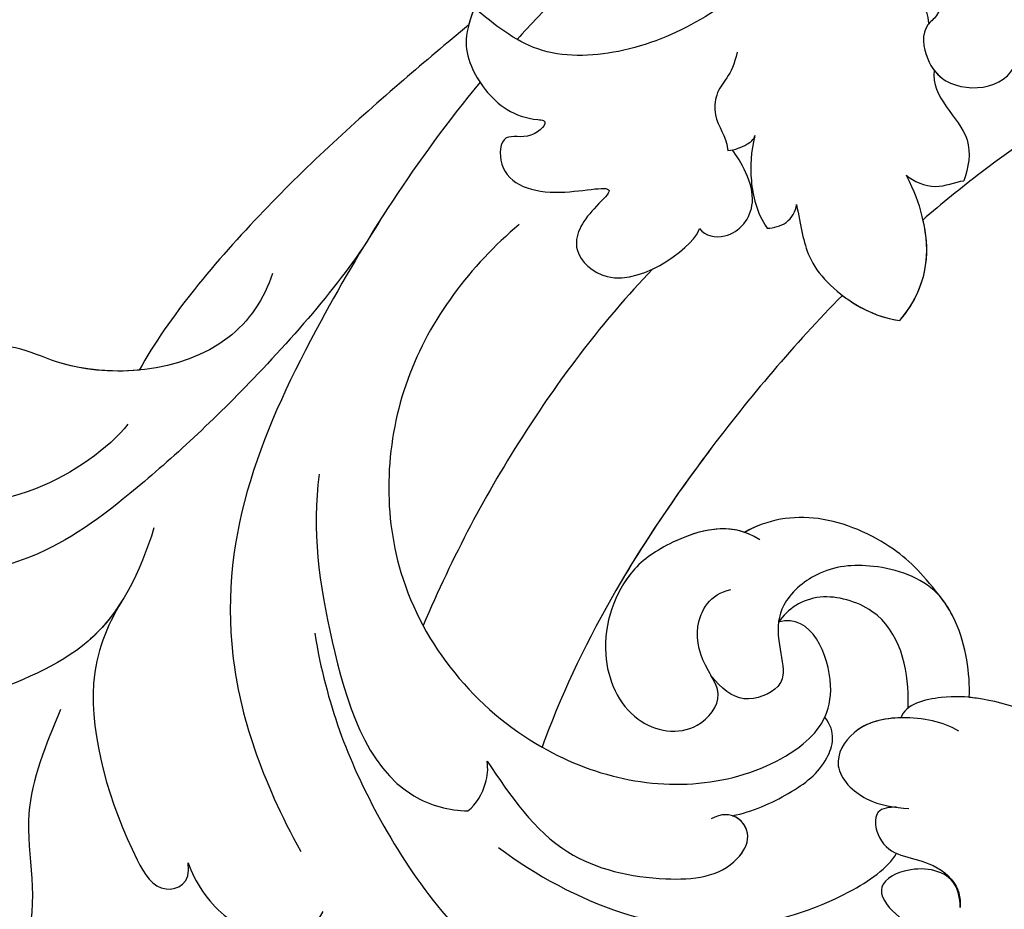
# Model space of a CAD drawing. Units: millimetres. Extents: x 7719 to 12759, y 1175 to 2957.
# Drawn here: x 8536 to 8580, y 1801 to 1840 of the extents above; entities that cross this region are included whole.
import ezdxf

# ---------------------------------------------------------------- set-up
doc = ezdxf.new("R2010")
doc.units = ezdxf.units.MM
doc.linetypes.add('HIDDEN', pattern=[9.525, 6.35, -3.175])
doc.layers.add('A-04.尺寸標註', color=4, linetype='Continuous')
doc.layers.add('H-08.木作(細線)', color=8, linetype='Continuous')
doc.styles.add('新細明體', font='txt')
doc.dimstyles.new('6', dxfattribs={"dimtxt": 15, "dimasz": 4.5, "dimexe": 3, "dimexo": 3, "dimgap": 1.8, "dimtad": 2, "dimdec": 0, "dimtxsty": '新細明體', "dimblk": 'ARCHTICK', "dimcen": 5, "dimclrd": 8, "dimclre": 8, "dimclrt": 4, "dimadec": 0, "dimazin": 0, "dimtfac": 1, "dimtdec": 0, "dimtix": 1, "dimtmove": 2, "dimatfit": 3, "dimldrblk": 'OPEN90', "dimfxl": 1.25, "dimlwd": 9, "dimlwe": 9, "dimarcsym": 0})

# ---------------------------------------------------------------- blocks, each defined once
blk = doc.blocks.new('SE-21060L-d')
at = {"layer": 'H-08.木作(細線)'}
for points, knots in [([(-27.484, -36.393), (-27.291, -34.749), (-26.856, -31.031), (-23.382, -28.123), (-23.811, -22.438), (-18.126, -15.874), (-19.343, -10.739), (-12.001, -3.149), (-14.153, 4.371), (-10.64, 11.597), (-11.059, 16.576), (-13.097, 18.783), (-13.806, 18.616), (-14.142, 18.357)], [0, 0, 0, 0, 4.943985, 11.180402, 14.344251, 17.847762, 28.457501, 31.479911, 47.691895, 53.240659, 58.533189, 59.460612, 60.473406, 60.473406, 60.473406, 60.473406]), ([(-27.484, -36.393), (-27.291, -34.749), (-26.856, -31.031), (-23.382, -28.123), (-23.811, -22.438), (-18.126, -15.874), (-19.343, -10.739), (-12.001, -3.149), (-14.153, 4.371), (-10.64, 11.597), (-11.059, 16.576), (-13.097, 18.783), (-13.806, 18.616), (-14.142, 18.357)], [0, 0, 0, 0, 4.943985, 11.180402, 14.344251, 17.847762, 28.457501, 31.479911, 47.691895, 53.240659, 58.533189, 59.460612, 60.473406, 60.473406, 60.473406, 60.473406]), ([(-27.81, -45.333), (-27.377, -43.363), (-27.153, -39.507), (-30.609, -35.487), (-32.735, -32.724), (-33.212, -29.414), (-32.493, -28.509), (-31.973, -28.336)], [0, 0, 0, 0, 5.741005, 11.068533, 14.920761, 17.584013, 18.726015, 18.726015, 18.726015, 18.726015]), ([(-27.465, -41.838), (-27.505, -41.064), (-27.945, -38.586), (-30.609, -35.487), (-32.735, -32.724), (-33.212, -29.414), (-32.493, -28.509), (-31.973, -28.336)], [3.418683, 3.418683, 3.418683, 3.418683, 5.741005, 11.068533, 14.920761, 17.584013, 18.726015, 18.726015, 18.726015, 18.726015]), ([(-27.465, -41.838), (-27.503, -40.546), (-27.116, -37.311), (-23.019, -33.253), (-19.727, -31.284), (-18.73, -32.54), (-19.332, -33.269)], [0, 0, 0, 0, 4.392879, 11.770102, 13.665208, 15.116631, 15.116631, 15.116631, 15.116631]), ([(-27.465, -41.838), (-27.503, -40.546), (-27.116, -37.311), (-23.019, -33.253), (-19.727, -31.284), (-18.73, -32.54), (-19.332, -33.269)], [0, 0, 0, 0, 4.392879, 11.770102, 13.665208, 15.116631, 15.116631, 15.116631, 15.116631]), ([(-19.332, -33.269), (-18.653, -32.68), (-15.982, -31.279), (-13.035, -32.57), (-13.128, -34.294)], [0, 0, 0, 0, 2.361062, 7.041516, 7.041516, 7.041516, 7.041516]), ([(-19.332, -33.269), (-18.653, -32.68), (-15.982, -31.279), (-13.035, -32.57), (-13.128, -34.294)], [0, 0, 0, 0, 2.361062, 7.041516, 7.041516, 7.041516, 7.041516]), ([(-31.028, -48.735), (-31.233, -47.414), (-32.976, -43.64), (-37.42, -40.901), (-39.447, -37.121), (-38.651, -33.982), (-37.281, -34.056)], [0, 0, 0, 0, 5.066936, 10.884449, 15.018245, 18.060026, 18.060026, 18.060026, 18.060026]), ([(-31.028, -48.735), (-31.233, -47.414), (-32.976, -43.64), (-37.42, -40.901), (-39.447, -37.121), (-38.651, -33.982), (-37.281, -34.056)], [0, 0, 0, 0, 5.066936, 10.884449, 15.018245, 18.060026, 18.060026, 18.060026, 18.060026]), ([(-19.417, -44.759), (-17.42, -42.256), (-13.002, -38.651), (-5.519, -35.204), (-0.117, -36.026), (1.434, -36.908)], [0, 0, 0, 0, 7.789793, 17.060001, 22.960869, 22.960869, 22.960869, 22.960869]), ([(-25.77, -61.984), (-25.776, -59.514), (-27.005, -53.254), (-29.384, -45.974), (-31.469, -41.569), (-34.808, -38.767), (-35.746, -37.015), (-35.856, -36.115)], [0, 0, 0, 0, 6.695967, 12.575578, 17.942702, 21.938448, 24.188327, 24.188327, 24.188327, 24.188327]), ([(-24.908, -69.339), (-25.711, -64.924), (-26.201, -55.514), (-25.013, -44.152), (-18.351, -38.022), (-15.266, -36.115)], [17.795118, 17.795118, 17.795118, 17.795118, 30.514, 47.00485, 54.952768, 54.952768, 54.952768, 54.952768]), ([(-7.814, -40.504), (-5.77, -40.229), (-1.745, -40.312), (3.029, -42.163), (6.33, -45.634), (7.504, -48.06), (7.513, -48.803)], [0, 0, 0, 0, 5.970627, 11.294844, 16.224893, 19.129752, 19.129752, 19.129752, 19.129752]), ([(-22.652, -50.926), (-21.736, -48.6), (-18.871, -44.873), (-13.9, -40.021), (-10.461, -40.848), (-9.759, -41.251)], [0, 0, 0, 0, 7.325398, 14.841542, 17.351911, 17.351911, 17.351911, 17.351911]), ([(-22.652, -50.926), (-21.736, -48.6), (-18.871, -44.873), (-13.9, -40.021), (-10.461, -40.848), (-9.759, -41.251)], [0, 0, 0, 0, 7.325398, 14.841542, 17.351911, 17.351911, 17.351911, 17.351911]), ([(-9.759, -41.251), (-9.576, -41.685), (-9.569, -42.559), (-9.869, -43.276), (-10.095, -43.557)], [0, 0, 0, 0, 1.449196, 2.382208, 2.382208, 2.382208, 2.382208]), ([(-9.759, -41.251), (-9.576, -41.685), (-9.569, -42.559), (-9.869, -43.276), (-10.095, -43.557)], [0, 0, 0, 0, 1.449196, 2.382208, 2.382208, 2.382208, 2.382208]), ([(-10.095, -43.557), (-8.446, -42.729), (-5.431, -41.215), (-0.953, -42.54), (1.606, -44.332), (1.673, -46.682), (0.23, -47.034), (-0.302, -46.144)], [0, 0, 0, 0, 5.327685, 9.743603, 13.150213, 14.288839, 16.29438, 16.29438, 16.29438, 16.29438]), ([(-10.095, -43.557), (-8.446, -42.729), (-5.431, -41.215), (-0.953, -42.54), (1.606, -44.332), (1.665, -46.401), (0.859, -46.81), (0.442, -46.725)], [0, 0, 0, 0, 5.327685, 9.743603, 13.150213, 14.288839, 15.509274, 15.509274, 15.509274, 15.509274]), ([(11.106, -48.101), (10.906, -48.45), (10.099, -49.382), (8.178, -48.62), (7.306, -46.965), (9.394, -46.145), (11.099, -46.859), (13.167, -46.7), (14.569, -44.906), (14.087, -43.756), (13.899, -43.305)], [0, 0, 0, 0, 1.105242, 3.225298, 4.636653, 5.998745, 8.231562, 10.015998, 12.198006, 13.599463, 13.599463, 13.599463, 13.599463]), ([(11.106, -48.101), (10.906, -48.45), (10.099, -49.382), (8.178, -48.62), (7.306, -46.965), (9.394, -46.145), (11.099, -46.859), (13.167, -46.7), (14.569, -44.906), (14.087, -43.756), (13.899, -43.305)], [0, 0, 0, 0, 1.105242, 3.225298, 4.636653, 5.998745, 8.231562, 10.015998, 12.198006, 13.599463, 13.599463, 13.599463, 13.599463]), ([(16.48, -43.685), (18.117, -45.692), (19.302, -49.577), (16.983, -54.06), (12.249, -57.603), (8.077, -56.872), (5.909, -55.844), (4.636, -54.69), (4.782, -54.068)], [0, 0, 0, 0, 4.521291, 9.546304, 15.908654, 20.420207, 21.91494, 23.610374, 23.610374, 23.610374, 23.610374]), ([(16.48, -43.685), (18.117, -45.692), (19.302, -49.577), (16.983, -54.06), (12.249, -57.603), (8.077, -56.872), (5.909, -55.844), (4.636, -54.69), (4.782, -54.068)], [0, 0, 0, 0, 4.521291, 9.546304, 15.908654, 20.420207, 21.91494, 23.610374, 23.610374, 23.610374, 23.610374]), ([(16.48, -43.685), (18.117, -45.692), (19.302, -49.577), (16.983, -54.06), (12.249, -57.603), (8.467, -56.94), (7.049, -56.362), (6.95, -56.319)], [0, 0, 0, 0, 4.521291, 9.546304, 15.908654, 20.420207, 20.758952, 20.758952, 20.758952, 20.758952]), ([(-20.372, -64.745), (-21.337, -62.132), (-22.2, -56.371), (-17.882, -47.699), (-8.92, -44.237), (-1.494, -46.477), (1.833, -50.69), (2.13, -53.794), (-0.869, -56.177), (-1.945, -55.112)], [0, 0, 0, 0, 8.394185, 16.768445, 26.609159, 34.609195, 38.495427, 41.494923, 44.77469, 44.77469, 44.77469, 44.77469]), ([(-20.372, -64.745), (-21.337, -62.132), (-22.2, -56.371), (-17.882, -47.699), (-8.92, -44.237), (-1.494, -46.477), (1.833, -50.69), (2.13, -53.794), (-0.869, -56.177), (-1.945, -55.112)], [0, 0, 0, 0, 8.394185, 16.768445, 26.609159, 34.609195, 38.495427, 41.494923, 44.77469, 44.77469, 44.77469, 44.77469]), ([(-28.74, -57.593), (-28.495, -56.465), (-28.814, -52.689), (-33.419, -49.588), (-37.179, -49.388), (-39.601, -47.875), (-39.044, -45.674), (-38.004, -45.396)], [0, 0, 0, 0, 3.537992, 11.089801, 13.095328, 15.925593, 18.276738, 18.276738, 18.276738, 18.276738]), ([(-31.752, -51.049), (-32.79, -50.326), (-34.633, -49.523), (-37.179, -49.388), (-39.601, -47.875), (-39.044, -45.674), (-38.004, -45.396)], [7.537458, 7.537458, 7.537458, 7.537458, 11.089801, 13.095328, 15.925593, 18.276738, 18.276738, 18.276738, 18.276738]), ([(-31.752, -51.049), (-32.79, -50.326), (-34.633, -49.523), (-37.179, -49.388), (-39.601, -47.875), (-39.044, -45.674), (-38.004, -45.396)], [7.537458, 7.537458, 7.537458, 7.537458, 11.089801, 13.095328, 15.925593, 18.276738, 18.276738, 18.276738, 18.276738]), ([(-6.508, -68.963), (-7.299, -66.053), (-8.794, -58.348), (-9.102, -50.266), (-8.31, -45.39), (-8.291, -45.271)], [34.154747, 34.154747, 34.154747, 34.154747, 43.195158, 57.655148, 58.016788, 58.016788, 58.016788, 58.016788]), ([(-6.508, -68.963), (-7.299, -66.053), (-8.794, -58.348), (-9.102, -50.266), (-8.31, -45.39), (-8.291, -45.271)], [34.154747, 34.154747, 34.154747, 34.154747, 43.195158, 57.655148, 58.016788, 58.016788, 58.016788, 58.016788]), ([(0.441, -46.723), (1.119, -47.296), (2.259, -48.854), (3.033, -50.679), (2.632, -52.154), (1.861, -52.471)], [0, 0, 0, 0, 2.344982, 4.765851, 6.554647, 6.554647, 6.554647, 6.554647]), ([(0.442, -46.725), (1.119, -47.296), (2.259, -48.854), (3.033, -50.679), (2.632, -52.154), (1.861, -52.471)], [0, 0, 0, 0, 2.344982, 4.765851, 6.554647, 6.554647, 6.554647, 6.554647]), ([(-14.317, -65.905), (-15.12, -62.76), (-15.963, -56.32), (-15.791, -50.657), (-15.441, -47.363)], [0, 0, 0, 0, 8.37123, 18.239404, 18.239404, 18.239404, 18.239404]), ([(-14.317, -65.905), (-15.12, -62.76), (-15.963, -56.32), (-15.791, -50.657), (-15.441, -47.363)], [0, 0, 0, 0, 8.37123, 18.239404, 18.239404, 18.239404, 18.239404]), ([(6.531, -50.566), (6.253, -50.422), (5.631, -49.96), (6.971, -48.306), (8.64, -49.3), (10.367, -49.05), (10.9, -48.489), (11.106, -48.101)], [0, 0, 0, 0, 0.78859, 1.834832, 4.346823, 5.946707, 6.793971, 6.793971, 6.793971, 6.793971]), ([(6.531, -50.566), (6.253, -50.422), (5.631, -49.96), (6.971, -48.306), (8.64, -49.3), (10.367, -49.05), (10.9, -48.489), (11.106, -48.101)], [0, 0, 0, 0, 0.78859, 1.834832, 4.346823, 5.946707, 6.793971, 6.793971, 6.793971, 6.793971]), ([(-4.419, -57.849), (-5.972, -57.971), (-7.71, -56.109), (-8.968, -53.638), (-8.418, -50.14), (-5.466, -47.899), (-2.713, -48.83), (-2.349, -51.089), (-3.977, -51.91), (-5.196, -53.089), (-5.162, -54.725), (-4.464, -55.333)], [0, 0, 0, 0, 3.411565, 5.752897, 9.633851, 12.794857, 15.514492, 17.20945, 18.362588, 20.641834, 23.076815, 23.076815, 23.076815, 23.076815]), ([(-5.168, -57.811), (-6.313, -57.599), (-7.786, -55.96), (-8.968, -53.638), (-8.418, -50.14), (-5.466, -47.899), (-2.713, -48.83), (-2.364, -50.998), (-3.117, -51.469), (-3.384, -51.629)], [0.581017, 0.581017, 0.581017, 0.581017, 3.411565, 5.752897, 9.633851, 12.794857, 15.514492, 17.20945, 18.137645, 18.137645, 18.137645, 18.137645]), ([(7.273, -54.804), (6.516, -54.844), (4.811, -54.303), (3.119, -52.796), (3.09, -50.601), (5.303, -50.021), (6.451, -50.526), (7.026, -50.778)], [0, 0, 0, 0, 2.554609, 4.751201, 6.449738, 8.366775, 10.289596, 10.289596, 10.289596, 10.289596]), ([(4.78, -54.077), (4.121, -53.688), (3.119, -52.782), (3.09, -50.601), (5.303, -50.021), (6.451, -50.526), (7.026, -50.778)], [2.593484, 2.593484, 2.593484, 2.593484, 4.751201, 6.449738, 8.366775, 10.289596, 10.289596, 10.289596, 10.289596]), ([(-26.571, -71.278), (-27.023, -70.114), (-28.435, -66.336), (-30.555, -60.02), (-31.779, -53.684), (-31.752, -51.049)], [28.467281, 28.467281, 28.467281, 28.467281, 32.2592, 40.743196, 49.367624, 49.367624, 49.367624, 49.367624]), ([(-26.571, -71.278), (-27.023, -70.114), (-28.435, -66.336), (-30.555, -60.02), (-31.779, -53.684), (-31.752, -51.049)], [28.467281, 28.467281, 28.467281, 28.467281, 32.2592, 40.743196, 49.367624, 49.367624, 49.367624, 49.367624]), ([(-26.571, -71.278), (-27.023, -70.114), (-28.435, -66.336), (-30.555, -60.02), (-31.779, -53.684), (-31.752, -51.049)], [28.467281, 28.467281, 28.467281, 28.467281, 32.2592, 40.743196, 49.367624, 49.367624, 49.367624, 49.367624]), ([(6.95, -56.319), (6.473, -57.25), (5.46, -58.594), (3.055, -59.99), (0.484, -59.482), (-1.567, -58.082), (-2.322, -55.893), (-1.752, -54.551), (-0.606, -53.341), (-0.497, -52.48), (-1.511, -51.119), (-2.706, -51.349), (-3.384, -51.629)], [0, 0, 0, 0, 3.669379, 5.132223, 8.227034, 10.874112, 12.939201, 14.679023, 16.03811, 16.909265, 18.62867, 20.285933, 20.285933, 20.285933, 20.285933]), ([(6.95, -56.319), (6.473, -57.25), (5.46, -58.594), (3.055, -59.99), (0.484, -59.482), (-1.567, -58.082), (-2.322, -55.893), (-1.752, -54.551), (-0.606, -53.341), (-0.497, -52.48), (-1.511, -51.119), (-2.706, -51.349), (-3.384, -51.629)], [0, 0, 0, 0, 3.669379, 5.132223, 8.227034, 10.874112, 12.939201, 14.679023, 16.03811, 16.909265, 18.62867, 20.285933, 20.285933, 20.285933, 20.285933]), ([(-6.508, -68.963), (-7.299, -66.053), (-8.319, -60.798), (-8.784, -55.424), (-8.827, -53.085)], [34.154747, 34.154747, 34.154747, 34.154747, 43.195158, 50.184083, 50.184083, 50.184083, 50.184083]), ([(-5.168, -57.811), (-6.313, -57.599), (-7.786, -55.96), (-8.577, -54.405), (-8.682, -53.383), (-8.686, -53.094)], [0.581017, 0.581017, 0.581017, 0.581017, 3.411565, 5.752897, 6.639888, 6.639888, 6.639888, 6.639888]), ([(4.843, -54.611), (4.786, -54.722), (4.089, -55.997), (2.364, -58.013), (-1.228, -57.153), (-1.886, -55.789), (-1.945, -55.112)], [10.959582, 10.959582, 10.959582, 10.959582, 11.336949, 15.255151, 17.249637, 19.3891, 19.3891, 19.3891, 19.3891]), ([(6.95, -56.319), (6.473, -57.25), (5.531, -58.5), (4.167, -59.341), (3.833, -59.481)], [0, 0, 0, 0, 3.669379, 4.773257, 4.773257, 4.773257, 4.773257]), ([(3.833, -59.481), (2.634, -60.004), (0.768, -60.575), (-2.802, -60.219), (-4.558, -58.804), (-5.168, -57.811)], [0, 0, 0, 0, 2.688581, 6.035237, 9.261753, 9.261753, 9.261753, 9.261753]), ([(3.833, -59.481), (2.634, -60.004), (0.768, -60.575), (-2.802, -60.219), (-4.558, -58.804), (-5.168, -57.811)], [0, 0, 0, 0, 2.688581, 6.035237, 9.261753, 9.261753, 9.261753, 9.261753]), ([(3.833, -59.481), (2.634, -60.004), (0.768, -60.575), (-2.802, -60.219), (-4.558, -58.804), (-5.167, -57.814)], [0, 0, 0, 0, 2.688581, 6.035237, 9.261753, 9.261753, 9.261753, 9.261753]), ([(-26.723, -72.054), (-26.643, -71.576), (-26.428, -70.282), (-24.517, -68.93), (-22.785, -68.721), (-21.393, -69.398), (-21.692, -68.147), (-23.087, -67.937), (-22.127, -65.894), (-19.548, -66.457), (-17.302, -68.645), (-18.031, -66.543), (-18.044, -64.834), (-14.66, -64.011), (-13.183, -67.889), (-13.398, -68.462)], [0, 0, 0, 0, 1.414587, 3.825088, 6.500332, 6.745811, 7.67912, 8.660234, 9.788548, 12.250998, 14.437062, 15.459401, 17.457787, 19.243313, 23.880038, 23.880038, 23.880038, 23.880038]), ([(-26.723, -72.054), (-26.643, -71.576), (-26.428, -70.282), (-24.517, -68.93), (-22.785, -68.721), (-21.393, -69.398), (-21.692, -68.147), (-23.087, -67.937), (-22.127, -65.894), (-19.548, -66.457), (-17.302, -68.645), (-18.031, -66.543), (-18.044, -64.834), (-14.66, -64.011), (-13.183, -67.889), (-13.398, -68.462)], [0, 0, 0, 0, 1.414587, 3.825088, 6.500332, 6.745811, 7.67912, 8.660234, 9.788548, 12.250998, 14.437062, 15.459401, 17.457787, 19.243313, 23.880038, 23.880038, 23.880038, 23.880038]), ([(-13.398, -68.462), (-13.013, -68.269), (-11.848, -68.714), (-11.495, -70.914), (-13.3, -71.932), (-13.835, -72.158)], [0, 0, 0, 0, 1.173572, 3.129318, 5.584304, 5.584304, 5.584304, 5.584304]), ([(-13.398, -68.462), (-13.013, -68.269), (-11.848, -68.714), (-11.495, -70.914), (-13.3, -71.932), (-13.835, -72.158)], [0, 0, 0, 0, 1.173572, 3.129318, 5.584304, 5.584304, 5.584304, 5.584304]), ([(-10.206, -71.45), (-9.609, -70.737), (-8.777, -69.707), (-7.153, -68.974), (-5.113, -68.717), (-3.795, -69.223)], [0, 0, 0, 0, 2.464532, 4.219926, 7.454942, 7.454942, 7.454942, 7.454942]), ([(-10.206, -71.45), (-9.609, -70.737), (-8.777, -69.707), (-7.153, -68.974), (-5.113, -68.717), (-3.795, -69.223)], [0, 0, 0, 0, 2.464532, 4.219926, 7.454942, 7.454942, 7.454942, 7.454942]), ([(-6.648, -74.914), (-5.981, -74.466), (-5.017, -73.669), (-3.345, -71.458), (-3.795, -69.223)], [0, 0, 0, 0, 2.492051, 6.723201, 6.723201, 6.723201, 6.723201]), ([(-6.648, -74.914), (-5.981, -74.466), (-5.017, -73.669), (-3.345, -71.458), (-3.795, -69.223)], [0, 0, 0, 0, 2.492051, 6.723201, 6.723201, 6.723201, 6.723201]), ([(-13.282, -73.186), (-13.069, -72.469), (-12.545, -71.369), (-11.576, -70.304), (-10.827, -69.911)], [0, 0, 0, 0, 2.051089, 4.149618, 4.149618, 4.149618, 4.149618]), ([(-13.282, -73.186), (-13.069, -72.469), (-12.545, -71.369), (-11.576, -70.304), (-10.827, -69.911)], [0, 0, 0, 0, 2.051089, 4.149618, 4.149618, 4.149618, 4.149618]), ([(-10.827, -69.911), (-10.56, -70.08), (-10.109, -70.498), (-10.082, -71.183), (-10.206, -71.45)], [0, 0, 0, 0, 0.849738, 1.763134, 1.763134, 1.763134, 1.763134]), ([(-10.827, -69.911), (-10.56, -70.08), (-10.109, -70.498), (-10.082, -71.183), (-10.206, -71.45)], [0, 0, 0, 0, 0.849738, 1.763134, 1.763134, 1.763134, 1.763134]), ([(5.249, -113.78), (4.513, -113.409), (-1.918, -109.897), (-8.87, -103.645), (-15.163, -91.646), (-15.186, -81.07), (-18.892, -74.09), (-23.291, -71.445), (-25.605, -71.856), (-26.723, -72.054)], [1.097521, 1.097521, 1.097521, 1.097521, 3.24078, 18.110692, 29.801025, 41.232437, 48.838963, 52.377562, 55.683774, 55.683774, 55.683774, 55.683774]), ([(5.249, -113.78), (4.513, -113.409), (-1.918, -109.897), (-8.87, -103.645), (-15.163, -91.646), (-15.186, -81.07), (-18.892, -74.09), (-23.291, -71.445), (-25.605, -71.856), (-26.723, -72.054)], [1.097521, 1.097521, 1.097521, 1.097521, 3.24078, 18.110692, 29.801025, 41.232437, 48.838963, 52.377562, 55.683774, 55.683774, 55.683774, 55.683774]), ([(-19.254, -86.758), (-20.659, -83.907), (-22.989, -77.773), (-24.314, -72.205), (-24.412, -71.771)], [0, 0, 0, 0, 14.276055, 15.491067, 15.491067, 15.491067, 15.491067]), ([(-15.745, -75.993), (-15.39, -74.951), (-15.862, -74.329), (-15.152, -72.806), (-14.339, -72.573), (-14.003, -72.056), (-13.99, -72.038)], [0, 0, 0, 0, 1.967199, 2.834524, 4.472254, 4.537757, 4.537757, 4.537757, 4.537757]), ([(-13.99, -72.038), (-13.711, -72.236), (-13.444, -72.563), (-13.213, -73.016), (-13.282, -73.186)], [0, 0, 0, 0, 0.842706, 1.370801, 1.370801, 1.370801, 1.370801]), ([(-13.99, -72.038), (-13.711, -72.236), (-13.444, -72.563), (-13.213, -73.016), (-13.282, -73.186)], [0, 0, 0, 0, 0.842706, 1.370801, 1.370801, 1.370801, 1.370801]), ([(-1.132, -82.026), (-2.148, -80.278), (-3.547, -77.468), (-4.685, -74.587), (-5.057, -73.559)], [20.126754, 20.126754, 20.126754, 20.126754, 26.082093, 29.345808, 29.345808, 29.345808, 29.345808]), ([(-1.132, -82.026), (-2.148, -80.278), (-3.547, -77.468), (-4.685, -74.587), (-5.057, -73.559)], [20.126754, 20.126754, 20.126754, 20.126754, 26.082093, 29.345808, 29.345808, 29.345808, 29.345808]), ([(-1.132, -82.026), (-2.148, -80.278), (-3.547, -77.468), (-4.685, -74.587), (-5.057, -73.559)], [20.126754, 20.126754, 20.126754, 20.126754, 26.082093, 29.345808, 29.345808, 29.345808, 29.345808]), ([(-6.648, -74.914), (-6.229, -74.85), (-5.224, -74.917), (-4.644, -75.696), (-4.328, -75.945)], [0, 0, 0, 0, 1.401431, 2.651939, 2.651939, 2.651939, 2.651939]), ([(-6.648, -74.914), (-6.229, -74.85), (-5.224, -74.917), (-4.644, -75.696), (-4.328, -75.945)], [0, 0, 0, 0, 1.401431, 2.651939, 2.651939, 2.651939, 2.651939]), ([(-7.829, -79.524), (-7.407, -78.399), (-4.998, -78.255), (-4.436, -76.526), (-4.328, -75.945)], [0, 0, 0, 0, 3.291889, 5.159222, 5.159222, 5.159222, 5.159222]), ([(-7.829, -79.524), (-7.407, -78.399), (-4.998, -78.255), (-4.436, -76.526), (-4.328, -75.945)], [0, 0, 0, 0, 3.291889, 5.159222, 5.159222, 5.159222, 5.159222]), ([(-9.049, -81.206), (-9.371, -81.864), (-10.649, -81.747), (-10.763, -82.985), (-9.52, -83.487), (-8.706, -81.947), (-9.248, -80.836), (-8.436, -79.736), (-6.502, -78.943), (-4.449, -80.502), (-4.953, -81.821)], [0, 0, 0, 0, 1.382586, 2.358702, 3.589457, 5.092284, 5.635043, 7.102996, 8.328261, 11.746868, 11.746868, 11.746868, 11.746868]), ([(-7.829, -79.524), (-7.616, -79.433), (-6.26, -79.127), (-4.449, -80.502), (-4.953, -81.821)], [7.651253, 7.651253, 7.651253, 7.651253, 8.328261, 11.746868, 11.746868, 11.746868, 11.746868]), ([(44.566, -104.385), (44.057, -106.302), (42.358, -110.451), (37.003, -115.893), (29.424, -120.597), (20.196, -120.666), (11.416, -118.246), (5.149, -114.045), (-1.607, -107.243), (-6.656, -98.345), (-8.47, -90.006), (-8.081, -85.075)], [0, 0, 0, 0, 8.292043, 8.565002, 18.060311, 30.452985, 36.520297, 44.82445, 52.537754, 65.110024, 77.305249, 77.305249, 77.305249, 77.305249])]:
    blk.add_open_spline(points, degree=3, knots=knots, dxfattribs=at)
for points in [[(-6.508, -68.963), (-5.703, -68.843), (-4.748, -68.857), (-3.795, -69.223)], [(-5.057, -73.559), (-4.3, -72.716), (-3.366, -71.352), (-3.795, -69.223)], [(-26.723, -72.054), (-26.679, -71.792), (-26.636, -71.529), (-26.571, -71.278)]]:
    blk.add_open_spline(points, degree=3, dxfattribs=at)
blk = doc.blocks.new('_ArchTick')
at = {"color": 0, "linetype": 'ByBlock', "const_width": 0.15}
blk.add_lwpolyline([(-0.5, -0.5), (0.5, 0.5)], dxfattribs=at)
blk = doc.blocks.new('*D32')
at = {"layer": 'A-04.尺寸標註', "color": 8, "linetype": 'HIDDEN', "lineweight": 9, "ltscale": 0.6, "transparency": 16777216}
for p, q in [((8395.014, 1778.305), (8395.014, 2724.207)), ((9592.853, 2624.819), (9592.853, 2724.207))]:
    blk.add_line(p, q, dxfattribs=at)
at = {"layer": 'A-04.尺寸標註', "color": 8, "lineweight": 9, "ltscale": 0.6, "transparency": 16777216}
blk.add_line((8395.014, 2721.207), (9592.853, 2721.207), dxfattribs=at)
at = {"layer": 'DEFPOINTS', "color": 0, "ltscale": 0.6, "transparency": 16777216}
for p in [(9592.853, 2721.207), (9592.853, 2621.819), (8395.014, 1775.305)]:
    blk.add_point(p, dxfattribs=at)
at = {"layer": 'A-04.尺寸標註', "color": 8, "lineweight": 9, "ltscale": 0.6, "transparency": 16777216, "xscale": 4.5, "yscale": 4.5, "zscale": 4.5, "rotation": 180}
blk.add_blockref('_ArchTick', (8395.014, 2721.207), dxfattribs=at)
at = {"layer": 'A-04.尺寸標註', "color": 8, "lineweight": 9, "ltscale": 0.6, "transparency": 16777216, "xscale": 4.5, "yscale": 4.5, "zscale": 4.5}
blk.add_blockref('_ArchTick', (9592.853, 2721.207), dxfattribs=at)
at = {"layer": 'A-04.尺寸標註', "color": 4, "ltscale": 0.6, "transparency": 16777216, "insert": (8993.933, 2731.455), "char_height": 15, "attachment_point": 5, "style": '新細明體'}
blk.add_mtext('1198', dxfattribs=at)
blk = doc.blocks.new('_Open90')
at = {"color": 0, "linetype": 'ByBlock', "lineweight": -2}
for p, q in [((-0.5, 0.5), (0, 0)), ((0, 0), (-1, 0)), ((0, 0), (-0.5, -0.5))]:
    blk.add_line(p, q, dxfattribs=at)
blk = doc.blocks.new('*D33')
at = {"layer": 'A-04.尺寸標註', "color": 8, "linetype": 'HIDDEN', "lineweight": 9, "ltscale": 0.6, "transparency": 16777216}
for p, q in [((9525.297, 2642.281), (8307.621, 2642.281)), ((8436.445, 1564.849), (8307.621, 1564.849))]:
    blk.add_line(p, q, dxfattribs=at)
at = {"layer": 'A-04.尺寸標註', "color": 8, "lineweight": 9, "ltscale": 0.6, "transparency": 16777216}
blk.add_line((8310.621, 2642.281), (8310.621, 1564.849), dxfattribs=at)
at = {"layer": 'DEFPOINTS', "color": 0, "ltscale": 0.6, "transparency": 16777216}
for p in [(9528.297, 2642.281), (8310.621, 1564.849), (8439.445, 1564.849)]:
    blk.add_point(p, dxfattribs=at)
at = {"layer": 'A-04.尺寸標註', "color": 8, "lineweight": 9, "ltscale": 0.6, "transparency": 16777216, "xscale": 4.5, "yscale": 4.5, "zscale": 4.5}
for p, rotation in [((8310.621, 2642.281), 90), ((8310.621, 1564.849), 270)]:
    blk.add_blockref('_ArchTick', p, dxfattribs=dict(at, rotation=rotation))
at = {"layer": 'A-04.尺寸標註', "color": 4, "ltscale": 0.6, "transparency": 16777216, "insert": (8300.47, 2103.565), "char_height": 15, "attachment_point": 5, "rotation": 90, "style": '新細明體'}
blk.add_mtext('1077', dxfattribs=at)

msp = doc.modelspace()

# ---------------------------------------------------------------- block references
at = {"xscale": -1, "rotation": 150.7070934729285}
msp.add_blockref('SE-21060L-d', (8544.431, 1764.658), dxfattribs=at)

# ---------------------------------------------------------------- dimensions: what is measured, and where the dimension line sits
at = {"layer": 'A-04.尺寸標註', "color": 8, "ltscale": 0.6}
dim = msp.add_linear_dim(base=(9592.853, 2721.207), p1=(8395.014, 1775.305), p2=(9592.853, 2621.819), dimstyle='6', dxfattribs=at)
dim.commit()
dim.dimension.update_dxf_attribs({"geometry": '*D32', "text_midpoint": (8993.933, 2731.455)})
dim = msp.add_linear_dim(base=(8310.621, 1564.849), p1=(9528.297, 2642.281), p2=(8439.445, 1564.849), angle=90, dimstyle='6', dxfattribs=at)
dim.commit()
dim.dimension.update_dxf_attribs({"geometry": '*D33', "text_midpoint": (8300.47, 2103.565)})

doc.saveas('drawing.dxf')
